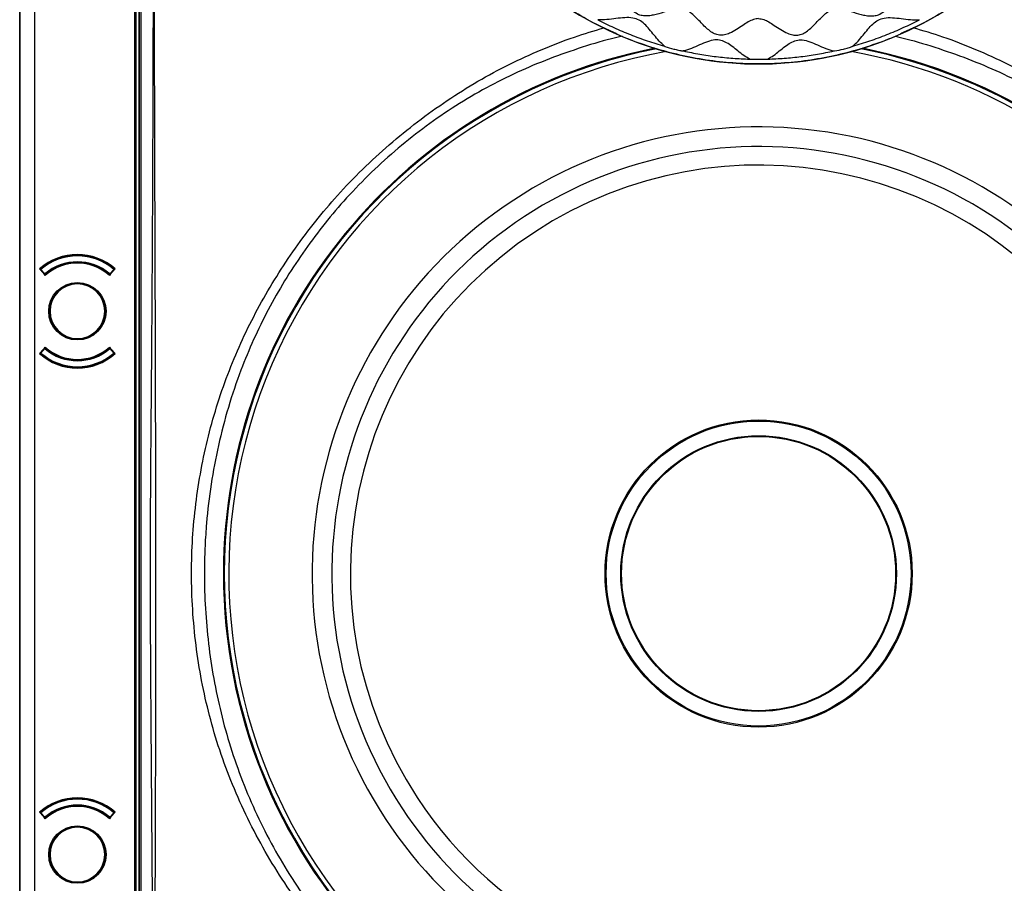
# Model space of a CAD drawing. Units: millimetres. Extents: x 69 to 1126, y 56 to 792.
# Drawn here: x 192 to 298, y 573 to 665 of the extents above; entities that cross this region are included whole.
import ezdxf

# ---------------------------------------------------------------- set-up
doc = ezdxf.new("R2010")
doc.units = ezdxf.units.MM

msp = doc.modelspace()

# ---------------------------------------------------------------- linework, layer by layer
at = {"color": 7, "linetype": 'Continuous', "lineweight": 25}
for p, q in [((192.349, 516.73), (192.349, 750.411)), ((192.353, 750.406), (192.353, 516.735)), ((193.953, 516.735), (193.953, 750.406)), ((204.616, 734.65), (204.616, 532.49)), ((204.763, 734.65), (204.763, 532.49)), ((205.069, 734.57), (205.069, 532.57)), ((205.107, 734.57), (205.107, 532.57)), ((205.307, 532.57), (205.307, 734.57)), ((255.812, 663.316), (254.418, 663.979)), ((288.12, 663.979), (286.726, 663.316)), ((194.854, 637.657), (194.466, 638.087)), ((194.563, 637.983), (194.561, 637.982)), ((194.622, 638.036), (194.563, 637.983)), ((194.563, 637.983), (194.989, 637.505)), ((194.568, 637.976), (194.567, 637.975)), ((194.57, 638.096), (194.622, 638.036)), ((195.049, 637.559), (194.622, 638.036)), ((194.989, 637.505), (195.049, 637.559)), ((195.084, 637.401), (194.997, 637.498)), ((195.049, 637.559), (195.101, 637.498)), ((195.083, 637.402), (195.087, 637.403)), ((195.142, 637.452), (195.101, 637.498)), ((201.876, 637.452), (201.916, 637.498)), ((201.916, 637.498), (201.969, 637.559)), ((201.931, 637.403), (201.935, 637.402)), ((202.021, 637.498), (201.933, 637.401)), ((202.395, 638.036), (201.969, 637.559)), ((201.969, 637.559), (202.028, 637.505)), ((202.028, 637.505), (202.455, 637.983)), ((202.551, 638.087), (202.164, 637.657)), ((202.395, 638.036), (202.448, 638.096)), ((202.455, 637.983), (202.395, 638.036)), ((202.45, 637.975), (202.449, 637.976)), ((202.456, 637.982), (202.455, 637.983)), ((202.465, 638.081), (202.457, 638.087)), ((201.429, 633.57), (201.509, 633.57)), ((194.466, 629.053), (194.854, 629.484)), ((194.552, 629.06), (194.561, 629.054)), ((194.561, 629.159), (194.563, 629.158)), ((194.989, 629.635), (194.563, 629.158)), ((194.563, 629.158), (194.622, 629.105)), ((194.567, 629.166), (194.568, 629.165)), ((194.622, 629.105), (194.57, 629.045)), ((194.622, 629.105), (195.049, 629.582)), ((195.049, 629.582), (194.989, 629.635)), ((194.997, 629.643), (195.084, 629.74)), ((195.101, 629.643), (195.049, 629.582)), ((195.087, 629.737), (195.083, 629.738)), ((195.142, 629.689), (195.101, 629.643)), ((201.876, 629.689), (201.916, 629.643)), ((201.969, 629.582), (201.916, 629.643)), ((201.935, 629.738), (201.931, 629.737)), ((201.933, 629.74), (202.021, 629.643)), ((202.028, 629.635), (201.969, 629.582)), ((201.969, 629.582), (202.395, 629.105)), ((202.455, 629.158), (202.028, 629.635)), ((202.164, 629.484), (202.551, 629.053)), ((202.395, 629.105), (202.455, 629.158)), ((202.448, 629.045), (202.395, 629.105)), ((202.449, 629.165), (202.45, 629.166)), ((202.455, 629.158), (202.456, 629.159)), ((194.854, 579.657), (194.466, 580.087)), ((194.563, 579.983), (194.561, 579.982)), ((194.622, 580.036), (194.563, 579.983)), ((194.563, 579.983), (194.989, 579.505)), ((194.568, 579.976), (194.567, 579.975)), ((194.57, 580.096), (194.622, 580.036)), ((195.049, 579.559), (194.622, 580.036)), ((194.989, 579.505), (195.049, 579.559)), ((195.084, 579.401), (194.997, 579.498)), ((195.049, 579.559), (195.101, 579.498)), ((195.142, 579.452), (195.101, 579.498)), ((201.876, 579.452), (201.916, 579.498)), ((201.916, 579.498), (201.969, 579.559)), ((202.021, 579.498), (201.933, 579.401)), ((202.395, 580.036), (201.969, 579.559)), ((201.969, 579.559), (202.028, 579.505)), ((202.028, 579.505), (202.455, 579.983)), ((202.551, 580.087), (202.164, 579.657)), ((202.395, 580.036), (202.448, 580.096)), ((202.455, 579.983), (202.395, 580.036)), ((202.45, 579.975), (202.449, 579.976)), ((202.456, 579.982), (202.455, 579.983)), ((202.465, 580.081), (202.457, 580.087)), ((195.083, 579.402), (195.087, 579.403)), ((201.931, 579.403), (201.935, 579.402)), ((201.429, 575.57), (201.509, 575.57))]:
    msp.add_line(p, q, dxfattribs=at)
for centre, radius in [((198.509, 633.57), 3.062), ((271.269, 605.57), 16.4), ((271.269, 605.57), 16.281), ((271.269, 605.57), 14.72), ((271.269, 605.57), 14.638), ((198.509, 575.57), 3.062)]:
    msp.add_circle(centre, radius, dxfattribs=at)
for centre, radius, start, end in [((271.269, 697.57), 37.6, 225.91433, 269.08567), ((271.269, 697.57), 37.6, 270.91433, 314.08567), ((271.269, 605.57), 57.159, 101.18776, 180), ((271.269, 605.57), 57.159, 180, 78.81224), ((271.269, 605.57), 57.069, 101.01967, 213.25131), ((271.269, 605.57), 57.069, 33.25131, 78.98033), ((271.269, 605.57), 56.589, 100.05261, 213.25131), ((271.269, 605.57), 56.589, 33.25131, 79.94739), ((271.269, 697.57), 37.6, 269.08567, 270.91433), ((271.269, 605.57), 47.685, 33.25131, 123.25131), ((271.269, 605.57), 45.581, 33.25131, 123.25131), ((271.269, 605.57), 43.6, 33.25131, 213.25131), ((271.269, 605.57), 47.685, 123.25131, 213.25131), ((271.269, 605.57), 45.581, 123.25131, 213.25131), ((198.509, 633.57), 6.062, 48.17157, 131.82843), ((198.509, 633.57), 6, 48.96398, 131.03602), ((198.509, 633.57), 5.92, 48.96398, 131.03602), ((198.509, 633.57), 5.28, 49.05784, 130.94216), ((198.509, 633.57), 5.138, 48.20241, 131.79759), ((198.509, 633.57), 5.2, 49.05784, 130.94216), ((198.509, 633.57), 6, 131.04128, 131.43276), ((194.622, 638.036), 0.08, 131.03602, 221.81031), ((195.049, 637.559), 0.08, 221.81031, 310.94216), ((201.969, 637.559), 0.08, 229.05784, 318.18969), ((198.509, 633.57), 6, 48.67499, 48.96398), ((202.395, 638.036), 0.08, 318.18969, 48.96398), ((198.509, 633.57), 3, 0, 180), ((198.509, 633.57), 2.92, 0, 180), ((271.269, 605.57), 57.069, 213.25131, 33.25131), ((271.269, 605.57), 56.589, 213.25131, 33.25131), ((198.509, 633.57), 3, 180, 0), ((198.509, 633.57), 2.92, 180, 0), ((271.269, 605.57), 47.685, 303.25131, 33.25131), ((271.269, 605.57), 45.581, 303.25131, 33.25131), ((198.509, 633.57), 6.062, 228.17157, 311.82843), ((194.622, 629.105), 0.08, 138.18969, 228.96398), ((198.509, 633.57), 6, 228.65405, 228.96398), ((198.509, 633.57), 6, 228.96398, 311.03602), ((198.509, 633.57), 5.92, 228.96398, 311.03602), ((195.049, 629.582), 0.08, 49.05784, 138.18969), ((198.509, 633.57), 5.28, 229.05784, 310.94216), ((198.509, 633.57), 5.138, 228.20241, 311.79759), ((198.509, 633.57), 5.2, 229.05784, 310.94216), ((201.969, 629.582), 0.08, 41.81031, 130.94216), ((202.395, 629.105), 0.08, 311.03602, 41.81031), ((198.509, 633.57), 6, 311.03942, 311.39503), ((271.269, 605.57), 43.6, 213.25131, 33.25131), ((198.509, 575.57), 6.062, 48.17157, 131.82843), ((198.509, 575.57), 6, 48.96398, 131.03602), ((198.509, 575.57), 5.92, 48.96398, 131.03602), ((198.509, 575.57), 5.28, 49.05784, 130.94216), ((198.509, 575.57), 5.138, 48.20241, 131.79759), ((198.509, 575.57), 5.2, 49.05784, 130.94216), ((271.269, 605.57), 45.581, 213.25131, 303.25131), ((198.509, 575.57), 6, 131.04128, 131.43276), ((194.622, 580.036), 0.08, 131.03602, 221.81031), ((195.049, 579.559), 0.08, 221.81031, 310.94216), ((201.969, 579.559), 0.08, 229.05784, 318.18969), ((198.509, 575.57), 6, 48.67499, 48.96398), ((202.395, 580.036), 0.08, 318.18969, 48.96398), ((198.509, 575.57), 3, 0, 180), ((198.509, 575.57), 2.92, 0, 180), ((271.269, 605.57), 47.685, 213.25131, 303.25131), ((198.509, 575.57), 3, 180, 0), ((198.509, 575.57), 2.92, 180, 0)]:
    msp.add_arc(centre, radius, start, end, dxfattribs=at)
for points, knots in [([(223.955, 737.701), (223.907, 737.701), (223.78, 737.701), (223.498, 737.701), (223.052, 737.701), (222.417, 737.702), (221.611, 737.703), (220.713, 737.703), (219.843, 737.704), (219.073, 737.704), (218.441, 737.704), (217.892, 737.703), (217.42, 737.701), (216.976, 737.699), (216.498, 737.697), (215.959, 737.693), (215.367, 737.69), (214.762, 737.689), (214.183, 737.69), (213.637, 737.693), (213.158, 737.698), (212.627, 737.708), (212.043, 737.724), (211.469, 737.735), (211.018, 737.742), (210.586, 737.743), (210.116, 737.735), (209.622, 737.712), (209.217, 737.678), (208.822, 737.619), (208.417, 737.499), (207.992, 737.288), (207.608, 737.012), (207.28, 736.674), (207.015, 736.284), (206.781, 735.76), (206.657, 735.092), (206.623, 734.344), (206.622, 733.554), (206.632, 732.906), (206.639, 732.374), (206.644, 732.022), (206.649, 731.67), (206.654, 731.37), (206.658, 731.135), (206.659, 730.951), (206.66, 730.612), (206.66, 730.02), (206.657, 729.104), (206.654, 728.23), (206.651, 727.609), (206.65, 727.319), (206.649, 727.137), (206.649, 726.925), (206.649, 726.679), (206.648, 726.095), (206.648, 725.079), (206.648, 723.847), (206.649, 722.705), (206.649, 721.746), (206.649, 720.754), (206.649, 719.731), (206.649, 718.382), (206.648, 716.685), (206.647, 714.616), (206.645, 712.444), (206.643, 710.224), (206.64, 708.061), (206.638, 705.988), (206.631, 699.977), (206.622, 692.576), (206.616, 685.575), (206.613, 682.979), (206.613, 682.171), (206.612, 681.362), (206.612, 680.554), (206.611, 679.748), (206.61, 678.325), (206.608, 676.201), (206.605, 673.29), (206.599, 670.127), (206.593, 666.733), (206.586, 663.243), (206.577, 659.767), (206.567, 656.395), (206.553, 652.306), (206.534, 647.558), (206.514, 643.454), (206.5, 640.768), (206.492, 639.424), (206.484, 638.097), (206.475, 636.787), (206.467, 635.495), (206.45, 633.047), (206.423, 629.438), (206.386, 624.664), (206.345, 619.889), (206.306, 615.115), (206.285, 610.34), (206.279, 605.743), (206.286, 601.819), (206.299, 598.492), (206.315, 595.51), (206.335, 592.329), (206.358, 589.162), (206.391, 584.908), (206.417, 581.559), (206.436, 578.978), (206.441, 578.343), (206.446, 577.707), (206.451, 577.072), (206.456, 576.436), (206.461, 575.801), (206.466, 575.165), (206.474, 574.078), (206.486, 572.437), (206.5, 570.136), (206.515, 567.525), (206.529, 564.604), (206.544, 561.371), (206.555, 558.723), (206.563, 556.801), (206.567, 555.708), (206.571, 554.653), (206.575, 553.6), (206.579, 552.547), (206.582, 551.496), (206.59, 548.876), (206.597, 546.258), (206.602, 543.642), (206.604, 542.598), (206.605, 541.609), (206.605, 540.807), (206.61, 540.138), (206.614, 539.513), (206.62, 538.84), (206.624, 538.206), (206.628, 537.681), (206.63, 537.177), (206.628, 536.609), (206.621, 535.888), (206.612, 535.258), (206.606, 534.78), (206.603, 534.512), (206.6, 534.266), (206.598, 534.042), (206.596, 533.84), (206.595, 533.661), (206.595, 533.389), (206.595, 533.063), (206.599, 532.683), (206.615, 532.335), (206.649, 531.987), (206.714, 531.596), (206.836, 531.187), (207.045, 530.768), (207.317, 530.387), (207.651, 530.059), (208.036, 529.793), (208.598, 529.533), (209.318, 529.411), (210.227, 529.377), (211.145, 529.376), (212.338, 529.394), (213.256, 529.413), (213.934, 529.42), (214.145, 529.421), (214.357, 529.422), (214.568, 529.423), (214.779, 529.422), (215.024, 529.421), (215.362, 529.419), (215.852, 529.418), (216.521, 529.416), (217.494, 529.413), (218.817, 529.409), (220.538, 529.405), (221.79, 529.402), (222.469, 529.4)], [0, 0, 0, 0, 0.0005981, 0.0015891, 0.0035396, 0.0061996, 0.0095692, 0.0136482, 0.0174759, 0.0204915, 0.0233195, 0.0254099, 0.0273845, 0.0292433, 0.0309863, 0.0333832, 0.0360036, 0.0384202, 0.0409822, 0.043267, 0.0452748, 0.0470055, 0.0499304, 0.052607, 0.0542097, 0.0555943, 0.0580343, 0.0601026, 0.0618018, 0.0631367, 0.0651078, 0.0670858, 0.0690608, 0.0710123, 0.0729771, 0.0749486, 0.0781765, 0.0814262, 0.0843506, 0.0880886, 0.0895612, 0.0910338, 0.0925063, 0.0939789, 0.0948013, 0.0954506, 0.0962987, 0.0990502, 0.1028837, 0.107799, 0.1100261, 0.1106835, 0.1114305, 0.1123173, 0.1133439, 0.1145104, 0.1196577, 0.1260999, 0.1299782, 0.1339916, 0.1381403, 0.1424242, 0.1468432, 0.1550708, 0.1637295, 0.1728194, 0.1823405, 0.1915948, 0.1999796, 0.2083644, 0.267058, 0.2928831, 0.296265, 0.2996469, 0.3030287, 0.3064106, 0.3097925, 0.3131445, 0.3242747, 0.3364583, 0.3496954, 0.363986, 0.379063, 0.39351, 0.4076222, 0.4213997, 0.4448349, 0.4672331, 0.472928, 0.4785517, 0.4841043, 0.4895857, 0.494996, 0.5003352, 0.520316, 0.5402967, 0.5602775, 0.5802576, 0.6002379, 0.6202189, 0.6379711, 0.6495016, 0.6619818, 0.6754115, 0.689433, 0.7017416, 0.7288205, 0.73148, 0.7341396, 0.7367991, 0.7394586, 0.7421182, 0.7447777, 0.7474372, 0.7500968, 0.7584226, 0.7680486, 0.7789748, 0.7912011, 0.8047275, 0.8195542, 0.8244452, 0.8288633, 0.8332769, 0.8376859, 0.8420905, 0.8464905, 0.850886, 0.8749807, 0.8793517, 0.8837226, 0.8880936, 0.8917626, 0.8937963, 0.8964922, 0.8996063, 0.9022499, 0.9044485, 0.9062019, 0.9085691, 0.911588, 0.9152544, 0.9164696, 0.9175921, 0.9186219, 0.9195589, 0.9204031, 0.9211547, 0.9218134, 0.9238175, 0.9252391, 0.9265909, 0.928187, 0.9296254, 0.9315654, 0.9335125, 0.9354767, 0.9374147, 0.9393699, 0.9413211, 0.9451384, 0.9484205, 0.9527537, 0.956654, 0.9634018, 0.9642854, 0.965169, 0.9660527, 0.9669365, 0.9678204, 0.9687043, 0.9700125, 0.9720647, 0.9748607, 0.9784007, 0.9842779, 0.9914777, 1, 1, 1, 1]), ([(222.469, 529.502), (220.956, 529.493), (217.998, 529.475), (214.554, 529.534), (212.14, 529.454), (210.689, 529.411), (209.569, 529.45), (208.796, 529.57), (208.365, 529.706), (207.964, 529.917), (207.604, 530.192), (207.294, 530.524), (207.022, 530.934), (206.824, 531.431), (206.689, 532.181), (206.649, 533.133), (206.673, 534.275), (206.75, 536.485), (206.739, 539.766), (206.738, 550.856), (206.806, 565.737), (206.886, 586.15), (206.902, 605.356), (206.868, 626.306), (206.781, 649.91), (206.741, 666.734), (206.722, 683.798), (206.706, 697.43), (206.709, 714.151), (206.682, 723.652), (206.687, 727.445), (206.692, 729.118), (206.716, 731.187), (206.629, 733.158), (206.6, 734.354), (206.694, 735.312), (206.902, 735.998), (207.124, 736.424), (207.419, 736.802), (207.719, 737.073), (208.047, 737.298), (208.399, 737.474), (208.923, 737.631), (209.55, 737.701), (210.499, 737.727), (211.689, 737.721), (213.722, 737.654), (216.363, 737.664), (219.976, 737.688), (222.507, 737.683), (223.955, 737.681)], [0, 0, 0, 0, 0.0189994, 0.0371608, 0.0432489, 0.0493359, 0.055405, 0.0572821, 0.0591558, 0.0610467, 0.0629381, 0.0648288, 0.0667189, 0.0690988, 0.0714861, 0.0762573, 0.0810419, 0.0858277, 0.1040347, 0.1222428, 0.225147, 0.290949, 0.3786691, 0.4663921, 0.5541152, 0.6751648, 0.6777174, 0.7684652, 0.8463923, 0.8877506, 0.887813, 0.8940392, 0.9087665, 0.913793, 0.9188155, 0.9237942, 0.9257936, 0.9277912, 0.9297892, 0.9317876, 0.9328444, 0.9347733, 0.9367039, 0.9396787, 0.9426635, 0.9486392, 0.954617, 0.9682136, 0.9818117, 1, 1, 1, 1]), ([(271.269, 664.819), (271.084, 664.795), (270.691, 664.743), (270.143, 664.445), (269.548, 664.064), (268.906, 663.628), (268.257, 663.261), (267.643, 663.047), (267.077, 663.007), (266.535, 663.182), (266.04, 663.501), (265.573, 663.91), (265.124, 664.368), (264.686, 664.832), (264.247, 665.259), (263.791, 665.61), (263.283, 665.841), (262.724, 665.878), (262.001, 665.762), (261.12, 665.485), (260.241, 665.218), (259.509, 665.097), (258.97, 665.091), (258.408, 665.216), (257.874, 665.565), (257.404, 666.09), (256.969, 666.74), (256.553, 667.462), (256.145, 668.133), (255.723, 668.662), (255.267, 669.031), (254.714, 669.228), (254.111, 669.305), (253.465, 669.318), (252.791, 669.307), (252.11, 669.312), (251.446, 669.369), (250.823, 669.516), (250.266, 669.802), (249.839, 670.261), (249.449, 670.96), (249.145, 671.894), (248.909, 672.815), (248.667, 673.528), (248.438, 674.012), (248.099, 674.467), (247.581, 674.822), (246.933, 675.079), (246.178, 675.297), (245.356, 675.519), (244.585, 675.792), (243.959, 676.14), (243.5, 676.568), (243.214, 677.125), (243.067, 677.748), (243.01, 678.412), (243.006, 679.093), (243.017, 679.766), (243.004, 680.412), (242.926, 681.016), (242.729, 681.569), (242.361, 682.025), (241.767, 682.498), (240.95, 682.974), (240.143, 683.449), (239.549, 683.91), (239.174, 684.302), (238.88, 684.798), (238.769, 685.424), (238.832, 686.119), (239.011, 686.869), (239.257, 687.648), (239.473, 688.381), (239.577, 689.026), (239.539, 689.584), (239.309, 690.093), (238.957, 690.549), (238.53, 690.988), (238.067, 691.426), (237.609, 691.874), (237.199, 692.342), (236.881, 692.837), (236.705, 693.379), (236.746, 693.945), (236.986, 694.631), (237.446, 695.397), (237.941, 696.107), (238.278, 696.691), (238.472, 697.125), (238.503, 697.426), (238.517, 697.57)], [0, 0, 0, 0, 0.0092742, 0.0197157, 0.0312787, 0.0455514, 0.0594287, 0.069155, 0.078214, 0.0873199, 0.0971756, 0.1078128, 0.1188904, 0.1299262, 0.1404407, 0.1501086, 0.1590111, 0.1679519, 0.1777263, 0.1960242, 0.2150573, 0.2245963, 0.2335843, 0.2421122, 0.2530555, 0.2648926, 0.2775624, 0.2928321, 0.3074442, 0.3175871, 0.3269841, 0.3364024, 0.3466053, 0.3576713, 0.3692919, 0.3810126, 0.3923806, 0.4030856, 0.4131678, 0.4232616, 0.4339993, 0.4534068, 0.473002, 0.4826332, 0.4915914, 0.4999986, 0.5107655, 0.5225174, 0.5352513, 0.5508173, 0.5659826, 0.5767203, 0.5868141, 0.5968963, 0.6076013, 0.6189693, 0.63069, 0.6423107, 0.6533767, 0.6635795, 0.6729978, 0.6823948, 0.6925377, 0.7112915, 0.7306331, 0.7402821, 0.7493412, 0.7578943, 0.7687971, 0.7805224, 0.7930214, 0.8080155, 0.8222552, 0.8320296, 0.8409704, 0.8498729, 0.8595408, 0.8700553, 0.8810911, 0.8921687, 0.9028059, 0.9126616, 0.9217675, 0.9308265, 0.9405528, 0.9583234, 0.9762337, 0.9848942, 0.992777, 1, 1, 1, 1]), ([(271.269, 664.819), (271.454, 664.795), (271.846, 664.743), (272.395, 664.445), (272.99, 664.064), (273.632, 663.628), (274.281, 663.261), (274.894, 663.047), (275.46, 663.007), (276.003, 663.182), (276.498, 663.501), (276.965, 663.91), (277.414, 664.368), (277.852, 664.832), (278.29, 665.259), (278.746, 665.61), (279.255, 665.841), (279.814, 665.878), (280.537, 665.762), (281.417, 665.485), (282.296, 665.218), (283.028, 665.097), (283.567, 665.091), (284.129, 665.216), (284.663, 665.565), (285.133, 666.09), (285.569, 666.74), (285.984, 667.462), (286.392, 668.133), (286.814, 668.662), (287.27, 669.031), (287.824, 669.228), (288.427, 669.305), (289.073, 669.318), (289.747, 669.307), (290.427, 669.312), (291.091, 669.369), (291.714, 669.516), (292.272, 669.802), (292.699, 670.261), (293.088, 670.96), (293.392, 671.894), (293.629, 672.815), (293.87, 673.528), (294.099, 674.012), (294.439, 674.467), (294.957, 674.822), (295.605, 675.079), (296.36, 675.297), (297.181, 675.519), (297.953, 675.792), (298.579, 676.14), (299.037, 676.568), (299.323, 677.125), (299.47, 677.748), (299.527, 678.412), (299.532, 679.093), (299.521, 679.766), (299.534, 680.412), (299.611, 681.016), (299.809, 681.569), (300.177, 682.025), (300.77, 682.498), (301.588, 682.974), (302.395, 683.449), (302.988, 683.91), (303.364, 684.302), (303.658, 684.798), (303.769, 685.424), (303.706, 686.119), (303.526, 686.869), (303.28, 687.648), (303.064, 688.381), (302.961, 689.026), (302.998, 689.584), (303.229, 690.093), (303.58, 690.549), (304.008, 690.988), (304.471, 691.426), (304.929, 691.874), (305.338, 692.342), (305.657, 692.837), (305.832, 693.379), (305.792, 693.945), (305.552, 694.631), (305.092, 695.397), (304.597, 696.107), (304.26, 696.691), (304.066, 697.125), (304.035, 697.426), (304.02, 697.57)], [0, 0, 0, 0, 0.0092742, 0.0197157, 0.0312787, 0.0455514, 0.0594287, 0.069155, 0.078214, 0.0873199, 0.0971756, 0.1078128, 0.1188904, 0.1299262, 0.1404407, 0.1501086, 0.1590111, 0.1679519, 0.1777263, 0.1960242, 0.2150573, 0.2245963, 0.2335843, 0.2421122, 0.2530555, 0.2648926, 0.2775624, 0.2928321, 0.3074442, 0.3175871, 0.3269841, 0.3364024, 0.3466053, 0.3576713, 0.3692919, 0.3810126, 0.3923806, 0.4030856, 0.4131678, 0.4232616, 0.4339993, 0.4534068, 0.473002, 0.4826332, 0.4915914, 0.4999986, 0.5107655, 0.5225174, 0.5352513, 0.5508173, 0.5659826, 0.5767203, 0.5868141, 0.5968963, 0.6076013, 0.6189693, 0.63069, 0.6423107, 0.6533767, 0.6635795, 0.6729978, 0.6823948, 0.6925377, 0.7112915, 0.7306331, 0.7402821, 0.7493412, 0.7578943, 0.7687971, 0.7805224, 0.7930214, 0.8080155, 0.8222552, 0.8320296, 0.8409704, 0.8498729, 0.8595408, 0.8700553, 0.8810911, 0.8921687, 0.9028059, 0.9126616, 0.9217675, 0.9308265, 0.9405528, 0.9583234, 0.9762337, 0.9848942, 0.992777, 1, 1, 1, 1]), ([(254.418, 663.979), (254.229, 664.067), (253.177, 664.559), (251.36, 665.645), (248.988, 667.235), (246.752, 669.016), (244.656, 670.957), (242.714, 673.054), (240.933, 675.289), (239.343, 677.661), (238.254, 679.485), (237.76, 680.543), (237.668, 680.738)], [0, 0, 0, 0, 0.0259756, 0.1443736, 0.2627716, 0.3811696, 0.4995676, 0.6179656, 0.7363637, 0.8547617, 0.9731597, 1, 1, 1, 1]), ([(304.87, 680.738), (304.778, 680.543), (304.284, 679.485), (303.195, 677.661), (301.605, 675.289), (299.823, 673.054), (297.882, 670.957), (295.785, 669.016), (293.55, 667.235), (291.178, 665.645), (289.36, 664.559), (288.309, 664.067), (288.12, 663.979)], [0, 0, 0, 0, 0.0268403, 0.1452383, 0.2636364, 0.3820344, 0.5004324, 0.6188304, 0.7372284, 0.8556264, 0.9740245, 1, 1, 1, 1]), ([(261.209, 661.87), (261.015, 662.049), (260.62, 662.414), (260.112, 663.043), (259.612, 663.666), (259.1, 664.231), (258.528, 664.684), (257.794, 664.926), (256.952, 664.924), (256.025, 664.816), (255.067, 664.68), (254.414, 664.691), (254.093, 664.696)], [0, 0, 0, 0, 0.09444, 0.1929994, 0.2907072, 0.3827892, 0.4671198, 0.5482438, 0.6518113, 0.7661059, 0.8848511, 1, 1, 1, 1]), ([(254.093, 664.695), (254.664, 664.408), (255.806, 663.833), (257.572, 663.085), (259.37, 662.417), (260.596, 662.052), (261.209, 661.87)], [0, 0, 0, 0, 0.2499663, 0.4999669, 0.7499528, 1, 1, 1, 1]), ([(281.329, 661.87), (281.523, 662.049), (281.918, 662.414), (282.425, 663.043), (282.926, 663.666), (283.438, 664.231), (284.01, 664.684), (284.744, 664.926), (285.586, 664.924), (286.512, 664.816), (287.47, 664.68), (288.123, 664.691), (288.445, 664.696)], [0, 0, 0, 0, 0.09444, 0.1929994, 0.2907072, 0.3827892, 0.4671198, 0.5482438, 0.6518113, 0.7661059, 0.8848511, 1, 1, 1, 1]), ([(281.329, 661.87), (281.942, 662.052), (283.167, 662.417), (284.966, 663.085), (286.732, 663.833), (287.874, 664.408), (288.445, 664.695)], [0, 0, 0, 0, 0.2500472, 0.5000331, 0.7500337, 1, 1, 1, 1]), ([(271.269, 545.16), (270.01, 545.184), (267.49, 545.231), (263.725, 545.604), (259.989, 546.195), (256.19, 547.048), (252.346, 548.184), (248.477, 549.622), (244.708, 551.319), (241.066, 553.262), (237.59, 555.431), (234.29, 557.815), (231.167, 560.397), (228.216, 563.18), (225.455, 566.147), (222.922, 569.265), (220.618, 572.521), (218.536, 575.896), (216.673, 579.4), (215.044, 583.014), (213.679, 586.683), (212.584, 590.396), (211.743, 594.136), (211.144, 597.926), (210.784, 601.743), (210.698, 604.483), (210.71, 607.167), (210.815, 609.804), (211.186, 613.469), (211.777, 617.111), (212.59, 620.709), (213.62, 624.243), (214.863, 627.673), (216.311, 630.992), (217.945, 634.201), (219.767, 637.314), (221.767, 640.317), (223.932, 643.195), (226.316, 646.013), (228.936, 648.748), (231.799, 651.38), (234.821, 653.832), (237.985, 656.093), (241.246, 658.138), (244.6, 659.953), (248.041, 661.523), (251.424, 662.837), (253.692, 663.511), (254.748, 663.825)], [0, 0, 0, 0, 0.0217908, 0.0436251, 0.0654597, 0.0872509, 0.1109944, 0.1348201, 0.1586747, 0.1825024, 0.2062476, 0.2295624, 0.2529538, 0.2763695, 0.2997575, 0.3230695, 0.3458875, 0.3687797, 0.3916923, 0.4145752, 0.4373854, 0.4594453, 0.4815735, 0.5037284, 0.5258632, 0.5479286, 0.5511599, 0.57234, 0.5936024, 0.6149043, 0.636203, 0.6574579, 0.678633, 0.6993468, 0.7201305, 0.7409524, 0.7617775, 0.7825682, 0.8032867, 0.825665, 0.8481082, 0.8705754, 0.8930224, 0.9154039, 0.9371865, 0.9590398, 0.980917, 1, 1, 1, 1]), ([(271.269, 545.16), (272.527, 545.184), (275.047, 545.231), (278.813, 545.604), (282.549, 546.195), (286.347, 547.048), (290.192, 548.184), (294.061, 549.622), (297.829, 551.319), (301.471, 553.262), (304.947, 555.431), (308.247, 557.815), (311.371, 560.397), (314.322, 563.18), (317.082, 566.147), (319.616, 569.265), (321.92, 572.521), (324.002, 575.896), (325.865, 579.4), (327.493, 583.014), (328.858, 586.683), (329.954, 590.396), (330.794, 594.136), (331.394, 597.926), (331.754, 601.743), (331.84, 604.483), (331.828, 607.167), (331.722, 609.804), (331.352, 613.469), (330.76, 617.111), (329.948, 620.709), (328.917, 624.243), (327.675, 627.673), (326.227, 630.992), (324.593, 634.201), (322.77, 637.314), (320.771, 640.317), (318.606, 643.195), (316.222, 646.013), (313.601, 648.748), (310.739, 651.38), (307.716, 653.832), (304.552, 656.093), (301.292, 658.138), (297.938, 659.953), (294.496, 661.524), (291.108, 662.839), (288.836, 663.514), (287.775, 663.83)], [0, 0, 0, 0, 0.0217888, 0.0436212, 0.0654538, 0.0872431, 0.1109845, 0.1348081, 0.1586605, 0.1824861, 0.2062291, 0.2295418, 0.2529312, 0.2763447, 0.2997307, 0.3230405, 0.3458565, 0.3687467, 0.3916572, 0.4145381, 0.4373463, 0.4594042, 0.4815304, 0.5036833, 0.5258161, 0.5478796, 0.5511106, 0.5722887, 0.5935492, 0.6148492, 0.636146, 0.657399, 0.6785722, 0.6992841, 0.720066, 0.7408861, 0.7617093, 0.7824981, 0.8032148, 0.8255911, 0.8480322, 0.8704974, 0.8929424, 0.9153219, 0.9371026, 0.9589539, 0.9808292, 1, 1, 1, 1]), ([(256.693, 662.933), (256.313, 662.844), (254.727, 662.476), (251.984, 661.631), (248.484, 660.387), (245.075, 658.92), (241.739, 657.222), (238.499, 655.273), (235.363, 653.085), (232.378, 650.69), (229.559, 648.106), (226.986, 645.415), (224.654, 642.636), (222.549, 639.792), (220.615, 636.821), (218.864, 633.739), (217.305, 630.562), (215.863, 627.095), (214.59, 623.326), (213.529, 619.257), (212.751, 615.125), (212.326, 611.541), (212.13, 608.537), (212.08, 606.742), (212.07, 604.505), (212.15, 601.82), (212.482, 598.079), (213.037, 594.36), (213.815, 590.686), (214.832, 587.028), (216.105, 583.403), (217.639, 579.824), (219.408, 576.35), (221.401, 573.004), (223.626, 569.775), (226.092, 566.681), (228.793, 563.735), (231.691, 560.976), (234.764, 558.42), (238.018, 556.066), (241.45, 553.932), (245.049, 552.023), (248.773, 550.361), (252.597, 548.956), (256.394, 547.849), (260.143, 547.022), (263.829, 546.449), (267.543, 546.088), (270.028, 546.043), (271.269, 546.02)], [0, 0, 0, 0, 0.0068092, 0.0284137, 0.0500254, 0.0716049, 0.0931286, 0.1152902, 0.1375263, 0.1597905, 0.1820322, 0.2041986, 0.2247034, 0.2452847, 0.2659045, 0.2865235, 0.3071029, 0.3276064, 0.3520018, 0.3764575, 0.4009179, 0.4253199, 0.4393808, 0.4534419, 0.4566338, 0.4784231, 0.5002733, 0.5221401, 0.5439827, 0.5657655, 0.5883372, 0.6109844, 0.6336578, 0.6563063, 0.6788791, 0.7020427, 0.7252871, 0.7485609, 0.7718091, 0.7949759, 0.8185846, 0.8422766, 0.8659974, 0.8896906, 0.9133003, 0.934954, 0.9566498, 0.9783459, 1, 1, 1, 1]), ([(270.293, 659.983), (269.342, 660.029), (267.44, 660.12), (264.611, 660.531), (261.818, 661.136), (259.087, 661.972), (257.08, 662.703), (256.017, 663.217), (255.812, 663.316)], [0, 0, 0, 0, 0.190843, 0.3816861, 0.5725291, 0.7633721, 0.9542151, 1, 1, 1, 1]), ([(270.305, 660.494), (270.092, 660.619), (269.654, 660.877), (269.06, 661.355), (268.471, 661.828), (267.884, 662.241), (267.263, 662.531), (266.537, 662.572), (265.775, 662.346), (264.96, 661.996), (264.121, 661.61), (263.52, 661.444), (263.224, 661.362)], [0, 0, 0, 0, 0.0938622, 0.1925066, 0.290391, 0.3821989, 0.4655057, 0.5453723, 0.6485758, 0.7637411, 0.8838324, 1, 1, 1, 1]), ([(285.872, 662.926), (286.243, 662.84), (287.82, 662.473), (290.554, 661.631), (294.054, 660.387), (297.463, 658.92), (300.799, 657.222), (304.039, 655.273), (307.174, 653.085), (310.16, 650.69), (312.979, 648.106), (315.551, 645.415), (317.883, 642.636), (319.989, 639.792), (321.922, 636.821), (323.674, 633.739), (325.232, 630.562), (326.675, 627.095), (327.948, 623.326), (329.009, 619.257), (329.787, 615.125), (330.212, 611.541), (330.408, 608.537), (330.457, 606.742), (330.467, 604.505), (330.388, 601.82), (330.056, 598.079), (329.501, 594.36), (328.722, 590.686), (327.706, 587.028), (326.433, 583.403), (324.898, 579.824), (323.129, 576.35), (321.137, 573.004), (318.912, 569.775), (316.445, 566.681), (313.744, 563.735), (310.847, 560.976), (307.774, 558.42), (304.52, 556.066), (301.087, 553.932), (297.489, 552.023), (293.765, 550.361), (289.941, 548.956), (286.144, 547.849), (282.394, 547.022), (278.709, 546.449), (274.995, 546.088), (272.51, 546.043), (271.269, 546.02)], [0, 0, 0, 0, 0.0066449, 0.0282529, 0.0498682, 0.0714513, 0.0929785, 0.1151438, 0.1373836, 0.1596515, 0.1818969, 0.2040669, 0.2245751, 0.2451598, 0.265783, 0.2864054, 0.3069883, 0.3274952, 0.3518946, 0.3763543, 0.4008188, 0.4252248, 0.4392881, 0.4533514, 0.4565439, 0.4783368, 0.5001906, 0.522061, 0.5439072, 0.5656937, 0.5882691, 0.61092, 0.6335972, 0.6562494, 0.678826, 0.7019934, 0.7252416, 0.7485193, 0.7717714, 0.794942, 0.8185546, 0.8422505, 0.8659752, 0.8896723, 0.9132859, 0.9349433, 0.9566426, 0.9783423, 1, 1, 1, 1]), ([(272.233, 660.494), (272.446, 660.619), (272.884, 660.877), (273.478, 661.355), (274.067, 661.828), (274.654, 662.241), (275.275, 662.531), (276, 662.572), (276.763, 662.346), (277.578, 661.996), (278.417, 661.61), (279.018, 661.444), (279.314, 661.362)], [0, 0, 0, 0, 0.0938622, 0.1925066, 0.290391, 0.3821989, 0.4655057, 0.5453723, 0.6485758, 0.7637411, 0.8838324, 1, 1, 1, 1]), ([(286.726, 663.316), (286.52, 663.217), (285.458, 662.703), (283.45, 661.972), (280.719, 661.136), (277.926, 660.531), (275.097, 660.12), (273.195, 660.029), (272.244, 659.983)], [0, 0, 0, 0, 0.0457849, 0.2366279, 0.4274709, 0.6183139, 0.809157, 1, 1, 1, 1]), ([(261.209, 661.87), (261.21, 661.869), (261.227, 661.858), (261.557, 661.742), (262.053, 661.599), (262.626, 661.467), (262.924, 661.407), (263.076, 661.38), (263.156, 661.367), (263.197, 661.363), (263.216, 661.362), (263.222, 661.362), (263.224, 661.362)], [0, 0, 0, 0, 0.0031413, 0.0282999, 0.4999289, 0.749942, 0.8749607, 0.9374702, 0.972795, 0.9914847, 0.9970081, 1, 1, 1, 1]), ([(279.314, 661.362), (279.316, 661.362), (279.335, 661.361), (279.681, 661.414), (280.185, 661.524), (280.753, 661.679), (281.044, 661.767), (281.19, 661.816), (281.267, 661.842), (281.305, 661.858), (281.322, 661.865), (281.327, 661.869), (281.329, 661.87)], [0, 0, 0, 0, 0.0031228, 0.0282868, 0.4999255, 0.7499393, 0.8749582, 0.9374668, 0.9727726, 0.9914541, 0.9969887, 1, 1, 1, 1]), ([(263.224, 661.362), (263.81, 661.24), (264.979, 660.998), (266.75, 660.743), (268.526, 660.563), (269.713, 660.515), (270.307, 660.491)], [0, 0, 0, 0, 0.2511317, 0.501194, 0.7506282, 1, 1, 1, 1]), ([(270.305, 660.494), (270.485, 660.49), (270.806, 660.482), (271.127, 660.481), (271.269, 660.481)], [0, 0, 0, 0, 0.5599878, 1, 1, 1, 1]), ([(271.269, 660.481), (271.449, 660.482), (271.77, 660.483), (272.091, 660.49), (272.233, 660.494)], [0, 0, 0, 0, 0.5600096, 1, 1, 1, 1]), ([(272.231, 660.491), (272.824, 660.515), (274.012, 660.563), (275.788, 660.743), (277.558, 660.998), (278.728, 661.24), (279.314, 661.362)], [0, 0, 0, 0, 0.2493718, 0.498806, 0.7488683, 1, 1, 1, 1]), ([(271.269, 659.97), (271.087, 659.971), (270.761, 659.972), (270.436, 659.98), (270.293, 659.983)], [0, 0, 0, 0, 0.5599975, 1, 1, 1, 1]), ([(272.244, 659.983), (272.062, 659.979), (271.737, 659.972), (271.412, 659.971), (271.269, 659.97)], [0, 0, 0, 0, 0.5599975, 1, 1, 1, 1]), ([(194.553, 638.081), (194.548, 638.077), (194.538, 638.068), (194.529, 638.055), (194.524, 638.049)], [0, 0, 0, 0, 0.5078716, 1, 1, 1, 1]), ([(194.536, 638.066), (194.535, 638.066), (194.534, 638.064), (194.533, 638.064), (194.533, 638.063)], [0, 0, 0, 0, 0.5558443, 1, 1, 1, 1]), ([(194.561, 638.087), (194.557, 638.085), (194.551, 638.08), (194.54, 638.07), (194.536, 638.066)], [0, 0, 0, 0, 0.5632397, 1, 1, 1, 1]), ([(202.494, 638.05), (202.489, 638.056), (202.48, 638.068), (202.47, 638.077), (202.465, 638.081)], [0, 0, 0, 0, 0.4921596, 1, 1, 1, 1]), ([(202.482, 638.066), (202.476, 638.072), (202.469, 638.078), (202.465, 638.081), (202.465, 638.081)], [0, 0, 0, 0, 0.9317583, 1, 1, 1, 1]), ([(202.484, 638.063), (202.484, 638.064), (202.484, 638.064), (202.482, 638.066), (202.482, 638.066)], [0, 0, 0, 0, 0.5636446, 1, 1, 1, 1]), ([(194.524, 629.091), (194.529, 629.085), (194.538, 629.073), (194.548, 629.064), (194.553, 629.06)], [0, 0, 0, 0, 0.492171, 1, 1, 1, 1]), ([(194.533, 629.077), (194.533, 629.077), (194.534, 629.077), (194.535, 629.075), (194.536, 629.075)], [0, 0, 0, 0, 0.5636471, 1, 1, 1, 1]), ([(194.536, 629.075), (194.542, 629.069), (194.548, 629.063), (194.552, 629.06), (194.552, 629.06)], [0, 0, 0, 0, 0.9314113, 1, 1, 1, 1]), ([(202.457, 629.054), (202.461, 629.056), (202.467, 629.061), (202.477, 629.07), (202.482, 629.075)], [0, 0, 0, 0, 0.5632445, 1, 1, 1, 1]), ([(202.465, 629.06), (202.47, 629.064), (202.48, 629.073), (202.489, 629.085), (202.494, 629.091)], [0, 0, 0, 0, 0.5078853, 1, 1, 1, 1]), ([(202.482, 629.075), (202.482, 629.075), (202.484, 629.077), (202.484, 629.077), (202.484, 629.077)], [0, 0, 0, 0, 0.5555911, 1, 1, 1, 1]), ([(194.553, 580.081), (194.548, 580.077), (194.538, 580.068), (194.529, 580.055), (194.524, 580.049)], [0, 0, 0, 0, 0.5078716, 1, 1, 1, 1]), ([(194.536, 580.066), (194.535, 580.066), (194.534, 580.064), (194.533, 580.064), (194.533, 580.063)], [0, 0, 0, 0, 0.5558443, 1, 1, 1, 1]), ([(194.561, 580.087), (194.557, 580.085), (194.551, 580.08), (194.54, 580.07), (194.536, 580.066)], [0, 0, 0, 0, 0.5632397, 1, 1, 1, 1]), ([(202.494, 580.05), (202.489, 580.056), (202.48, 580.068), (202.47, 580.077), (202.465, 580.081)], [0, 0, 0, 0, 0.4921596, 1, 1, 1, 1]), ([(202.482, 580.066), (202.476, 580.072), (202.469, 580.078), (202.465, 580.081), (202.465, 580.081)], [0, 0, 0, 0, 0.9317583, 1, 1, 1, 1]), ([(202.484, 580.063), (202.484, 580.064), (202.484, 580.064), (202.482, 580.066), (202.482, 580.066)], [0, 0, 0, 0, 0.5636446, 1, 1, 1, 1])]:
    msp.add_open_spline(points, degree=3, knots=knots, dxfattribs=at)

doc.saveas('drawing.dxf')
